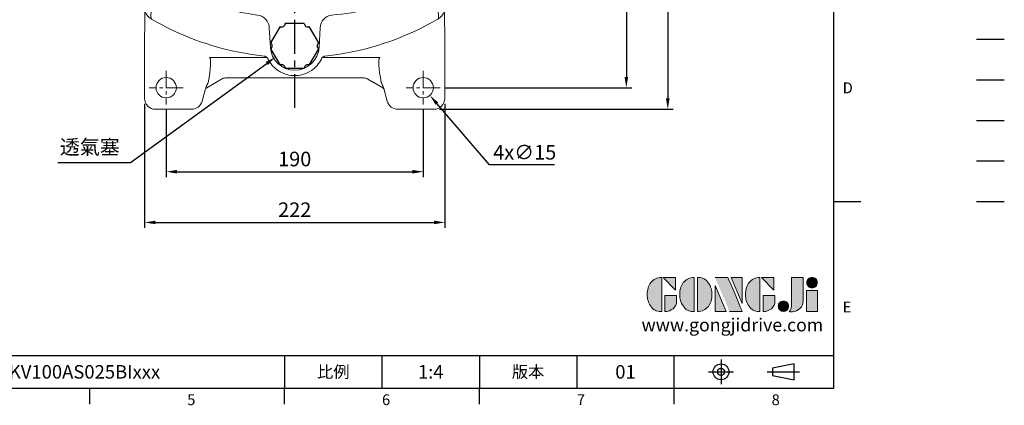
# Model space of a CAD drawing. Extents: x -28 to 1226, y -16 to 784.
# Drawn here: x 498 to 1226, y -13 to 272 of the extents above; entities that cross this region are included whole.
import ezdxf
from ezdxf.enums import TextEntityAlignment as Align

# ---------------------------------------------------------------- set-up
doc = ezdxf.new("R2010")
doc.units = 0
doc.header["$LTSCALE"] = 20
doc.header["$MEASUREMENT"] = 0
doc.linetypes.add('CENTER', pattern=[2, 1.25, -0.25, 0.25, -0.25])
doc.linetypes.add('PHANTOM', pattern=[63.5, 31.75, -6.35, 6.35, -6.35, 6.35, -6.35])
doc.layers.get('0').update_dxf_attribs({"linetype": 'CONTINUOUS'})
doc.layers.get('DEFPOINTS').update_dxf_attribs({"linetype": 'CONTINUOUS'})
for name, color, linetype in [('CEN', 2, 'CENTER'), ('DIM', 3, 'CONTINUOUS'), ('Layer 1', 7, 'CONTINUOUS'), ('MAIN', 7, 'CONTINUOUS'), ('PHA', 4, 'PHANTOM'), ('QC', 3, 'CONTINUOUS'), ('THIN', 1, 'CONTINUOUS'), ('TXT', 4, 'CONTINUOUS')]:
    doc.layers.add(name, color=color, linetype=linetype)
doc.styles.add('ATTDEF', font='txt')
doc.styles.get("Standard").update_dxf_attribs({"font": 'SIMPLEX.SHX'})
doc.dimstyles.new('C', dxfattribs={"dimscale": 4, "dimtxt": 2.7, "dimasz": 2, "dimexe": 1, "dimexo": 1, "dimgap": 1, "dimtad": 1, "dimtoh": 1, "dimdec": 1, "dimdsep": 46, "dimtxsty": 'Standard', "dimcen": 0, "dimclrd": 256, "dimclre": 256, "dimclrt": 256, "dimadec": 0, "dimazin": 0, "dimtfac": 0.6, "dimtdec": 1, "dimtofl": 0, "dimtmove": 0, "dimatfit": 3, "dimfxl": 0, "dimtolj": 1, "dimarcsym": 0})
doc.dimstyles.new('L', dxfattribs={"dimscale": 4, "dimtxt": 2.7, "dimasz": 2, "dimexe": 1, "dimexo": 1, "dimgap": 1, "dimtad": 1, "dimdec": 1, "dimdsep": 46, "dimtxsty": 'Standard', "dimcen": 0, "dimclrd": 256, "dimclre": 256, "dimclrt": 256, "dimadec": 0, "dimazin": 0, "dimtfac": 0.6, "dimtdec": 1, "dimtmove": 0, "dimatfit": 3, "dimfxl": 0, "dimtolj": 1, "dimarcsym": 0})

# ---------------------------------------------------------------- blocks, each defined once
blk = doc.blocks.new('PA01')
at = {"layer": 'MAIN', "flags": 128}
for points in [[(7.03, 16.5), (-7.03, 16.5)], [(-10.78, 14.33), (-17.8, 2.17)], [(17.8, 2.17), (10.78, 14.33)], [(-17.8, -2.17), (-10.78, -14.33)], [(10.78, -14.33), (17.8, -2.17)], [(-7.03, -16.5), (7.03, -16.5)]]:
    blk.add_lwpolyline(points, dxfattribs=at)
at = {"layer": 'MAIN'}
for centre, start, end in [((-9.53, 16.5), 240, 0), ((9.53, 16.5), 180, 300), ((-19.05, 0), 300, 60), ((19.05, 0), 120, 240), ((-9.53, -16.5), 0, 120), ((9.53, -16.5), 60, 180)]:
    blk.add_arc(centre, 2.5, start, end, dxfattribs=at)
blk = doc.blocks.new('*D19')
at = {"layer": 'DEFPOINTS', "color": 0}
for p in [(832.78, 377.16), (808.97, 222.16), (946.62, 222.16)]:
    blk.add_point(p, dxfattribs=at)
at = {"layer": 'DIM', "lineweight": -2}
for p, q in [((836.78, 377.16), (950.62, 377.16)), ((946.62, 369.16), (946.62, 230.16)), ((812.97, 222.16), (950.62, 222.16))]:
    blk.add_line(p, q, dxfattribs=at)
at = {"layer": 'DIM'}
for points in [[(945.29, 369.16), (947.95, 369.16), (946.62, 377.16)], [(945.29, 230.16), (947.95, 230.16), (946.62, 222.16)]]:
    blk.add_solid(points, dxfattribs=at)
at = {"layer": 'DIM', "insert": (937.22, 299.66), "char_height": 10.8, "attachment_point": 5, "rotation": 90}
blk.add_mtext('\\A1;155', dxfattribs=at)
blk = doc.blocks.new('*D21')
at = {"layer": 'DEFPOINTS', "color": 0}
for p in [(832.78, 377.16), (804.42, 206.21), (977.24, 206.21)]:
    blk.add_point(p, dxfattribs=at)
at = {"layer": 'DIM', "lineweight": -2}
for p, q in [((836.78, 377.16), (981.24, 377.16)), ((977.24, 369.16), (977.24, 214.21)), ((808.42, 206.21), (981.24, 206.21))]:
    blk.add_line(p, q, dxfattribs=at)
at = {"layer": 'DIM'}
for points in [[(975.91, 369.16), (978.57, 369.16), (977.24, 377.16)], [(975.91, 214.21), (978.57, 214.21), (977.24, 206.21)]]:
    blk.add_solid(points, dxfattribs=at)
at = {"layer": 'DIM', "insert": (967.84, 291.69), "char_height": 10.8, "attachment_point": 5, "rotation": 90}
blk.add_mtext('\\A1;171', dxfattribs=at)
blk = doc.blocks.new('*D22')
at = {"layer": 'DEFPOINTS', "color": 0}
for p in [(606.47, 209.66), (796.47, 209.66), (796.47, 160)]:
    blk.add_point(p, dxfattribs=at)
at = {"layer": 'DIM', "lineweight": -2}
for p, q in [((606.47, 205.66), (606.47, 156)), ((796.47, 205.66), (796.47, 156)), ((614.47, 160), (788.47, 160))]:
    blk.add_line(p, q, dxfattribs=at)
at = {"layer": 'DIM'}
for points in [[(614.47, 161.33), (614.47, 158.67), (606.47, 160)], [(788.47, 161.33), (788.47, 158.67), (796.47, 160)]]:
    blk.add_solid(points, dxfattribs=at)
at = {"layer": 'DIM', "insert": (701.47, 169.4), "char_height": 10.8, "attachment_point": 5}
blk.add_mtext('\\A1;190', dxfattribs=at)
blk = doc.blocks.new('*D23')
at = {"layer": 'DEFPOINTS', "color": 0}
for p in [(590.52, 214.21), (812.42, 214.21), (812.42, 122.5)]:
    blk.add_point(p, dxfattribs=at)
at = {"layer": 'DIM', "lineweight": -2}
for p, q in [((590.52, 210.21), (590.52, 118.5)), ((812.42, 210.21), (812.42, 118.5)), ((598.52, 122.5), (804.42, 122.5))]:
    blk.add_line(p, q, dxfattribs=at)
at = {"layer": 'DIM'}
for points in [[(598.52, 123.83), (598.52, 121.17), (590.52, 122.5)], [(804.42, 123.83), (804.42, 121.17), (812.42, 122.5)]]:
    blk.add_solid(points, dxfattribs=at)
at = {"layer": 'DIM', "insert": (701.47, 131.9), "char_height": 10.8, "attachment_point": 5}
blk.add_mtext('\\A1;222', dxfattribs=at)
blk = doc.blocks.new('*D25')
at = {"layer": 'DEFPOINTS', "color": 0}
for p in [(791.6, 227.86), (801.35, 216.46)]:
    blk.add_point(p, dxfattribs=at)
at = {"layer": 'DIM', "lineweight": -2}
for p, q in [((845.37, 165), (806.55, 210.38)), ((893.6, 165), (845.37, 165))]:
    blk.add_line(p, q, dxfattribs=at)
at = {"layer": 'DIM'}
blk.add_solid([(807.56, 211.25), (805.53, 209.52), (801.35, 216.46)], dxfattribs=at)
at = {"layer": 'DIM', "insert": (871.49, 174.4), "char_height": 10.8, "attachment_point": 5}
blk.add_mtext('\\A1;4x∅15', dxfattribs=at)
blk = doc.blocks.new('*D26')
at = {"layer": 'DEFPOINTS', "color": 0}
for p in [(716.43, 266.03), (687.27, 244.79)]:
    blk.add_point(p, dxfattribs=at)
at = {"layer": 'DIM', "lineweight": -2}
for p, q in [((580.12, 166.75), (680.8, 240.08)), ((526.48, 166.75), (580.12, 166.75))]:
    blk.add_line(p, q, dxfattribs=at)
at = {"layer": 'DIM'}
blk.add_solid([(680.02, 241.16), (681.59, 239), (687.27, 244.79)], dxfattribs=at)
at = {"layer": 'DIM', "insert": (549.99, 178.28), "char_height": 10.8, "attachment_point": 5}
blk.add_mtext('\\A1;透氣塞', dxfattribs=at)
blk = doc.blocks.new('A$C64DC2E7A')
at = {"color": 7, "linetype": 'Continuous', "lineweight": 15}
for p, q in [((68.4, 366.9), (41.64, 366.9)), ((247.55, 366.9), (220.79, 366.9)), ((33.65, 358.9), (33.65, 329.71)), ((78.4, 352.49), (76.13, 360.97)), ((213.06, 360.97), (210.8, 352.49)), ((255.55, 329.71), (255.55, 358.9)), ((78.52, 352.12), (78.4, 352.49)), ((86.2, 347.05), (79.5, 351.04)), ((209.69, 351.04), (203, 347.05)), ((210.8, 352.49), (210.65, 352.12)), ((90.48, 344.58), (86.21, 347.04)), ((90.48, 344.58), (86.26, 347.02)), ((195.71, 343.78), (93.48, 343.78)), ((195.71, 343.78), (93.48, 343.78)), ((202.98, 347.04), (198.71, 344.58)), ((202.93, 347.02), (198.71, 344.58)), ((30.62, 328), (29.6, 326.73)), ((30.71, 328.02), (30.62, 328)), ((33.63, 328.25), (34.54, 328.35)), ((33.65, 329.71), (33.65, 328.25)), ((95.86, 333.87), (82.98, 333.87)), ((96.76, 331.84), (88.47, 331.54)), ((96.9, 331.85), (96.76, 331.84)), ((187.38, 334.73), (101.82, 334.73)), ((107.28, 329.26), (181.91, 329.26)), ((205.86, 333.87), (189.45, 333.87)), ((254.65, 328.35), (255.56, 328.25)), ((255.55, 328.25), (255.55, 329.71)), ((258.63, 328), (259.6, 326.89)), ((29.6, 323.7), (29.6, 326.73)), ((29.6, 316.25), (29.6, 323.7)), ((75.74, 320.2), (101, 321.15)), ((104.45, 321.46), (104.22, 326.33)), ((104.45, 308.2), (104.45, 321.46)), ((184.75, 321.46), (184.98, 326.33)), ((184.75, 308.2), (184.75, 321.46)), ((259.6, 326.89), (259.6, 323.81)), ((259.6, 323.8), (259.6, 316.35)), ((30.62, 317.39), (29.6, 316.25)), ((29.6, 309.99), (29.6, 316.25)), ((30.63, 317.39), (61.35, 319.46)), ((114.1, 286.95), (114.1, 316.95)), ((115.1, 316.95), (115.1, 286.95)), ((115.6, 318.45), (173.6, 318.45)), ((173.6, 317.45), (115.6, 317.45)), ((174.1, 286.95), (174.1, 316.95)), ((175.1, 316.95), (175.1, 286.95)), ((259.6, 316.35), (258.62, 317.38)), ((259.6, 316.35), (259.6, 310.02)), ((29.6, 270.95), (29.6, 309.99)), ((259.6, 310.02), (259.6, 270.95)), ((115.6, 286.45), (173.6, 286.45)), ((173.6, 285.45), (115.6, 285.45)), ((29.6, 254.9), (29.6, 270.95)), ((259.6, 270.95), (258.54, 270.95)), ((259.6, 270.95), (259.6, 256.04)), ((29.6, 228.56), (29.6, 254.9)), ((259.6, 256.04), (259.6, 228.59)), ((43.6, 251.36), (43.6, 220.83)), ((245.6, 220.83), (245.6, 251.36)), ((29.6, 228.11), (29.6, 228.56)), ((29.6, 227.49), (29.6, 228.11)), ((29.6, 226.57), (29.6, 227.49)), ((29.6, 226.57), (30.47, 225.62)), ((29.6, 218.02), (29.6, 226.57)), ((258.15, 228.12), (258.6, 228.14)), ((258.6, 228.14), (259.6, 228.59)), ((259.6, 228.59), (259.6, 228.1)), ((259.6, 228.1), (259.6, 227.55)), ((259.6, 227.55), (259.6, 226.63)), ((259.6, 226.63), (259.6, 218.09)), ((33.72, 223.01), (33.6, 222.04)), ((33.6, 203.3), (33.6, 222.04)), ((41.03, 203.3), (43.6, 220.83)), ((245.6, 220.83), (248.16, 203.3)), ((255.6, 222.04), (255.47, 223.01)), ((255.6, 222.04), (255.6, 203.3)), ((29.6, 216.93), (29.6, 218.02)), ((29.6, 216.93), (30.47, 215.9)), ((29.6, 210.01), (29.6, 216.93)), ((259.6, 216.7), (259.39, 216.42)), ((259.6, 218.09), (259.6, 216.7)), ((259.6, 216.7), (259.6, 202.95)), ((29.6, 202.95), (29.6, 210.01)), ((29.6, 189.89), (29.6, 202.95)), ((33.6, 138.59), (33.6, 203.3)), ((44.05, 203.46), (43.92, 202.69)), ((245.27, 202.69), (245.14, 203.46)), ((255.6, 203.3), (255.6, 138.59)), ((259.6, 202.95), (259.6, 188.07)), ((29.6, 189), (29.6, 189.89)), ((29.6, 189.02), (30.48, 188)), ((29.6, 189.02), (29.6, 189)), ((30.47, 187.97), (29.6, 189)), ((30.47, 187.97), (30.48, 188.05)), ((27.6, 162.06), (28.65, 163.12)), ((28.65, 163.08), (27.6, 162.04)), ((27.6, 159.32), (27.6, 162.06)), ((27.6, 162.06), (27.6, 162.04)), ((29.81, 163.18), (28.65, 163.12)), ((29.81, 163.18), (28.65, 163.12)), ((29.81, 163.18), (29.81, 163.18)), ((258.77, 163.26), (258.76, 163.18)), ((258.77, 163.26), (259.6, 162.17)), ((259.6, 162.15), (258.77, 163.22)), ((259.6, 162.17), (259.6, 159.43)), ((259.6, 162.15), (259.6, 162.17)), ((27.6, 126.58), (27.6, 159.32)), ((259.6, 159.43), (259.6, 126.47)), ((33.6, 74.75), (33.6, 138.59)), ((43.6, 121.06), (41.03, 138.59)), ((43.92, 139.21), (44.05, 138.44)), ((248.16, 138.59), (245.6, 121.06)), ((255.6, 138.59), (255.6, 74.75)), ((27.6, 123.84), (27.6, 126.58)), ((27.6, 123.85), (28.65, 122.81)), ((27.6, 123.85), (27.6, 123.84)), ((28.65, 122.78), (27.6, 123.84)), ((258.76, 122.67), (259.6, 123.75)), ((259.6, 126.47), (259.6, 123.73)), ((259.6, 123.73), (259.6, 123.74)), ((28.65, 122.78), (28.65, 122.84)), ((28.65, 122.78), (29.81, 122.72)), ((28.65, 122.78), (29.81, 122.72)), ((29.81, 122.72), (29.81, 122.72)), ((43.6, 121.06), (43.6, 118.49)), ((50.38, 111.1), (47.39, 122)), ((241.81, 122), (238.81, 111.1)), ((245.6, 118.49), (245.6, 121.06)), ((258.76, 122.72), (258.77, 122.64)), ((259.6, 123.73), (258.77, 122.64)), ((33.91, 71.68), (33.83, 72.49)), ((38.53, 66.84), (38.84, 66.65)), ((250.67, 66.84), (250.35, 66.65)), ((255.29, 71.68), (255.36, 72.49)), ((126.58, 46), (125.84, 60.19)), ((162.61, 46), (163.35, 60.19)), ((33.65, 55.08), (33.65, 8)), ((255.55, 8), (255.55, 54.06)), ((81.67, 38.16), (124.18, 38.16)), ((207.53, 38.16), (165.02, 38.16)), ((86.21, 19.85), (90.48, 22.32)), ((86.26, 19.88), (90.48, 22.32)), ((93.48, 23.12), (195.71, 23.12)), ((198.71, 22.32), (202.93, 19.88)), ((198.71, 22.32), (202.98, 19.85)), ((78.86, 16.17), (79.52, 15.87)), ((79.5, 15.86), (86.2, 19.84)), ((79.52, 15.87), (86.21, 19.85)), ((202.98, 19.85), (209.67, 15.87)), ((203, 19.84), (209.69, 15.86)), ((209.67, 15.87), (210.34, 16.17)), ((210.65, 14.77), (210.8, 14.41)), ((76.13, 5.93), (78.36, 14.36)), ((210.8, 14.41), (213.06, 5.93)), ((41.64, 0), (68.4, 0)), ((220.79, 0), (247.55, 0))]:
    blk.add_line(p, q, dxfattribs=at)
at = {"color": 7, "linetype": 'Continuous', "lineweight": 15, "flags": 128}
for points in [[(81.52, 336.24), (81.49, 336.31), (81.15, 337.03)], [(208.15, 337.7), (207.86, 337.08), (207.77, 336.91)], [(30.71, 328.02), (33.6, 328.25), (33.63, 328.25)], [(99.59, 333.71), (99.29, 333.49), (98.92, 333.35), (98.5, 333.27), (98.03, 333.25), (97.52, 333.31), (96.99, 333.43), (96.43, 333.62), (95.86, 333.87)], [(99.44, 331.69), (99.2, 331.76), (96.9, 331.85)], [(100.64, 324.22), (100.62, 326.24), (100.97, 327.92), (101.52, 329.32), (101.89, 330.24), (101.62, 330.91), (100.89, 331.27), (99.44, 331.69)], [(189.86, 331.72), (188.21, 331.22), (187.69, 330.97), (187.33, 330.61), (187.4, 329.92), (187.81, 329), (188.27, 327.75), (188.58, 326.14), (188.55, 324.22)], [(255.56, 328.25), (253.84, 328.35), (251.88, 328.5)], [(258.63, 328), (255.6, 328.25), (255.56, 328.25)], [(101, 321.15), (100.72, 323.62), (100.64, 324.22)], [(188.55, 324.22), (188.26, 321.84), (188.19, 321.15)], [(188.19, 321.15), (222.62, 319.74), (258.62, 317.38)], [(104.45, 308.2), (104.93, 296.57), (105.65, 287.4), (106.53, 278.2), (107.26, 270.95)], [(184.75, 308.2), (184.26, 296.57), (183.54, 287.4), (182.66, 278.2), (181.93, 270.95)], [(58.85, 253.62), (60.1, 255.44), (61.93, 256.69)], [(227.27, 256.69), (229.09, 255.44), (230.34, 253.62)], [(246.76, 252.09), (255.6, 254.93), (259.6, 256.37)], [(43.6, 251.36), (43.23, 251.46), (42.8, 251.44), (42.63, 251.39), (41.93, 250.96), (41.77, 250.81), (41.07, 249.92), (39.74, 247.35), (38.65, 244.45), (37.27, 239.91), (35.66, 233.21), (34.48, 226.52)], [(254.71, 226.52), (253.53, 233.21), (251.93, 239.91), (250.55, 244.45), (249.45, 247.35), (248.12, 249.92), (247.43, 250.81), (246.96, 251.19), (246.56, 251.39), (246.12, 251.47), (245.96, 251.46), (245.6, 251.36)], [(34.48, 226.52), (34.07, 224.41), (33.72, 223.01)], [(255.47, 223.01), (255.1, 224.48), (254.71, 226.52)], [(44.05, 203.46), (45.55, 211.72), (47.39, 219.9)], [(241.81, 219.9), (243.64, 211.72), (245.14, 203.46)], [(47.39, 122), (45.55, 130.18), (44.05, 138.44)], [(245.14, 138.44), (243.64, 130.18), (241.81, 122)], [(43.6, 118.49), (43.6, 118.49), (42.87, 110.85), (42.09, 103.41), (41.48, 97.95), (40.89, 92.79), (40.37, 88.33), (39.9, 84.25), (39.48, 80.62), (38.98, 76.16), (38.61, 72.83), (38.44, 71.33), (38.33, 70.37), (38.29, 69.87), (38.29, 69.11), (38.53, 66.84)], [(250.67, 66.84), (250.79, 67.6), (250.88, 68.59), (250.91, 69.73), (250.85, 70.42), (250.69, 71.86), (250.42, 74.31), (249.99, 78.2), (249.71, 80.62), (249.4, 83.32), (249.12, 85.78), (248.75, 88.89), (248.37, 92.22), (247.95, 95.85), (247.52, 99.66), (247.09, 103.5), (246.67, 107.45), (246.25, 111.6), (245.84, 115.81), (245.6, 118.49), (245.6, 118.49)], [(61.9, 85.21), (60.1, 86.45), (58.86, 88.26)], [(33.6, 74.75), (33.6, 74.73), (33.83, 72.49)], [(255.33, 72.42), (255.57, 74.06), (255.6, 74.75)], [(33.83, 72.49), (33.85, 72.44), (34.11, 72.04)], [(255.36, 72.49), (255.34, 72.44), (255.08, 72.04)], [(104.9, 41.85), (112.79, 40.5), (122.33, 39.16)], [(184.29, 41.85), (176.41, 40.5), (166.86, 39.16)]]:
    blk.add_lwpolyline(points, dxfattribs=at)
at = {"color": 7, "linetype": 'Continuous', "lineweight": 15, "extrusion": (0, 0, -1)}
for centre, radius in [((-49.6, 350.95), 7.5), ((-239.6, 350.95), 7.5), ((-69.6, 300.95), 14), ((-49.6, 15.95), 7.5), ((-239.6, 15.95), 7.5)]:
    blk.add_circle(centre, radius, dxfattribs=at)
at = {"color": 7, "linetype": 'Continuous', "lineweight": 15}
blk.add_circle((69.6, 300.95), 13, dxfattribs=at)
for centre, radius, start, end in [((41.65, 358.9), 8, 90.00697, 179.95764), ((68.4, 358.9), 8, 14.97388, 89.99434), ((220.79, 358.9), 8, 90.00566, 165.02612), ((247.55, 358.9), 8, 0.04472, 89.99286), ((80.65, 353.07), 2.32, 203.91526, 240.63951), ((29.94, 342.03), 49.61, 6.05596, 11.39167), ((67.66, 370), 144.15, 347.05024, 352.94898), ((208.55, 353.01), 2.28, 300.16079, 337.12814), ((93.48, 349.78), 6, 240.01053, 269.9894), ((195.71, 349.78), 6, 270.0106, 299.98947), ((116.32, 355.99), 40.01, 209.57557, 213.56988), ((172.68, 356.84), 40.36, 325.30633, 330.40833), ((29, 425.59), 97.45, 272.72459, 274.89177), ((136.25, -904.6), 1237.06, 92.21351, 94.58733), ((96.8, 334.83), 2.98, 271.94315, 328.21036), ((167.52, -695.92), 1027.89, 85.29256, 88.75508), ((101.01, 324.1), 2.95, 269.81359, 349.54939), ((188.18, 324.1), 2.95, 190.45061, 270.18641), ((58.77, 511.2), 191.75, 270.7699, 275.07577), ((115.6, 316.95), 1.5, 90, 180), ((115.6, 316.95), 0.5, 90, 180), ((173.6, 316.95), 1.5, 0, 90), ((173.6, 316.95), 0.5, 0, 90), ((115.6, 286.95), 1.5, 180, 270), ((115.6, 286.95), 0.5, 180, 270), ((173.6, 286.95), 1.5, 270, 0), ((173.6, 286.95), 0.5, 270, 0), ((144.55, 69.1), 204.99, 100.23297, 113.77074), ((144.6, 68.95), 205.14, 79.76228, 100.23772), ((144.61, 68.97), 205.11, 66.23543, 79.44479), ((88.5, 411.23), 165.67, 249.17223, 253.85315), ((41.64, 249.55), 2.66, 42.57915, 72.65371), ((246.57, 170.96), 205.11, 156.23403, 166.19487), ((42.62, 170.96), 205.11, 13.80563, 23.76625), ((247.48, 249.66), 2.53, 106.37494, 137.92731), ((258.96, 221.71), 6.46, 97.15275, 131.02635), ((29.86, 221.9), 3.77, 7.50574, 80.58106), ((29.6, 212), 4, 0.89565, 77.36657), ((320.85, 170.95), 281.68, 173.40425, 186.59575), ((239.4, 170.95), 198.04, 170.77705, 189.22295), ((49.8, 170.95), 198.03, 350.54994, 9.2232), ((-31.66, 170.95), 281.68, 353.40425, 6.59575), ((246.6, 170.95), 205.14, 196.96236, 203.77218), ((-65.46, 199.17), 316.76, 339.3731, 343.85654), ((226.04, 89.08), 5.18, 294.07729, 343.14328), ((144.6, 272.95), 205.14, 246.22782, 262.32877), ((160.42, 228.42), 159.18, 274.1638, 295.18177), ((43.56, 75.58), 10.09, 200.5326, 240.04981), ((143.87, 246.06), 207.89, 239.6538, 259.19585), ((115.82, 59.73), 10.03, 2.64979, 82.02876), ((173.37, 59.73), 10.03, 97.97124, 177.35021), ((145.32, 246.06), 207.89, 280.80415, 300.3462), ((245.63, 75.58), 10.09, 299.95019, 339.4674), ((144.6, 46.95), 18.04, 183, 357), ((122.1, 36.77), 2.41, 72.61972, 84.4356), ((121.34, 35.36), 3.99, 26.40814, 68.12804), ((144.6, 46.84), 21.95, 206.23979, 235.89011), ((144.6, 46.84), 21.95, 304.10995, 333.76022), ((167.86, 35.36), 3.99, 111.87196, 153.59186), ((167.09, 36.77), 2.41, 95.5644, 107.38028), ((93.48, 17.12), 6, 90.0106, 119.98947), ((144.91, 47.2), 22.42, 235.73588, 254.37634), ((144.6, 46.17), 21.34, 254.44829, 285.55133), ((144.13, 47.51), 22.76, 285.76761, 304.12847), ((195.71, 17.12), 6, 60.01053, 89.9894), ((80.77, 13.71), 2.5, 120.03278, 165.02835), ((10.46, 50.14), 76.46, 334.12156, 336.61103), ((146.74, -10.46), 68.83, 23.32459, 26.08248), ((208.42, 13.71), 2.5, 14.97165, 59.96722), ((208.54, 13.83), 2.32, 23.91584, 60.63782), ((41.65, 8), 8, 180, 269.99271), ((247.55, 8), 8, 270.00712, 0), ((68.4, 8), 8, 270.0059, 345.02585), ((220.79, 8), 8, 194.97415, 269.9941)]:
    blk.add_arc(centre, radius, start, end, dxfattribs=at)
for centre, major_axis, ratio, start_param, end_param in [((71.64, 367.91), (-9.44, 34.97), 0.068963, 3.612202, 4.062442), ((102.09, 331.45), (-1.49, 3.13), 0.847615, 0.455178, 0.621089), ((101.9, 331.65), (-1.52, 2.71), 0.963426, 5.784459, 6.627772), ((107.21, 326.33), (2.76, 1.22), 0.967557, 1.181091, 2.712985), ((107.44, 326.11), (-1.3, 2.91), 0.932141, 5.889801, 5.925965), ((181.76, 326.11), (1.3, 2.91), 0.932141, 0.35722, 0.393384), ((187.3, 331.65), (1.52, 2.71), 0.963426, 6.012561, 6.781911), ((259.6, 211.9), (4, 0), 0.948965, 1.779075, 3.141593), ((259.6, 216.91), (4, 5.27), 0.01918, 4.478858, 4.634777), ((29.6, 184.05), (0, 4.01), 0.996923, 4.712389, 6.061751), ((259.6, 184.05), (0, 4.01), 0.996923, -0.000001, 1.570796), ((29.6, 167.18), (0, 4.01), 0.996923, 3.193953, 4.712389), ((259.6, 167.18), (0, 4.01), 0.996923, 1.570796, 2.933314), ((29.6, 118.71), (0, 4.01), 0.996923, 4.712389, 6.230825), ((259.6, 118.71), (0, 4.01), 0.996923, 0.208279, 1.570796), ((36.1, 198.17), (2.5, 147.08), 0.00053, 2.606057, 2.907983), ((70.22, -3.03), (11.21, 41.32), 0.116723, 5.328663, 6.229755), ((218.97, -3.03), (-11.21, 41.32), 0.116723, 0.05343, 0.954522), ((81.93, 20.84), (3.07, 4.67), 0.006038, 2.621422, 3.127433), ((207.27, 20.84), (-3.07, 4.67), 0.006038, 3.155752, 3.661764), ((209.08, 21.22), (-1.76, 6.86), 0.024984, 3.009855, 3.145754)]:
    blk.add_ellipse(centre, major_axis=major_axis, ratio=ratio, start_param=start_param, end_param=end_param, dxfattribs=at)
at = {"color": 7, "linetype": 'Continuous', "lineweight": 15, "extrusion": (0, 0, -1)}
for centre, major_axis, ratio, start_param, end_param in [((181.76, 326.11), (1.3, 2.91), 0.932141, 5.889801, 5.925965), ((181.98, 326.33), (-2.76, 1.22), 0.967557, 1.181091, 2.712985), ((253.1, 198.17), (-2.5, 147.08), 0.00053, 2.606057, 3.132791)]:
    blk.add_ellipse(centre, major_axis=major_axis, ratio=ratio, start_param=start_param, end_param=end_param, dxfattribs=at)
at = {"layer": 'CEN'}
for p, q in [((144.6, 1), (144.6, 366.9)), ((343.05, 270.95), (-53.85, 270.95)), ((275.9, 170.95), (13.29, 170.95))]:
    blk.add_line(p, q, dxfattribs=at)
at = {"layer": 'CEN', "lineweight": 0, "ltscale": 0.5}
for p, q in [((49.6, 363.45), (49.6, 338.45)), ((239.6, 363.45), (239.6, 338.45)), ((62.1, 350.95), (37.1, 350.95)), ((252.1, 350.95), (227.1, 350.95)), ((274.66, 142.95), (238.28, 142.95)), ((49.6, 28.45), (49.6, 3.45)), ((239.6, 28.45), (239.6, 3.45)), ((62.1, 15.95), (37.1, 15.95)), ((252.1, 15.95), (227.1, 15.95))]:
    blk.add_line(p, q, dxfattribs=at)
blk = doc.blocks.new('block 2')
at = {"layer": 'Layer 1'}
h = blk.add_hatch(color=156, dxfattribs=at)
h.dxf.hatch_style = 2
edge = h.paths.add_edge_path()
edge.add_spline(control_points=[(206.71, 249.95), (206.71, 252.39), (207.32, 254.41), (208.54, 256.02), (209.9, 257.78), (211.76, 258.67), (214.12, 258.67), (214.12, 258.67), (214.12, 241.24), (214.12, 241.24), (214.12, 241.24), (213.58, 241.24), (213.58, 241.24), (211.47, 241.24), (209.76, 242.19), (208.45, 244.1), (207.29, 245.79), (206.71, 247.74), (206.71, 249.95)], knot_values=[0, 0, 0, 0, 1, 1, 1, 2, 2, 2, 3, 3, 3, 4, 4, 4, 5, 5, 5, 6, 6, 6, 6], degree=3, periodic=0)
h = blk.add_hatch(color=156, dxfattribs=at)
h.dxf.hatch_style = 2
h.paths.add_polyline_path([(221.19, 258.67), (221.19, 252.1), (214.92, 258.67)])
h = blk.add_hatch(color=156, dxfattribs=at)
h.dxf.hatch_style = 2
edge = h.paths.add_edge_path()
edge.add_spline(control_points=[(223.34, 249.95), (223.34, 252.39), (223.95, 254.41), (225.17, 256.02), (226.53, 257.78), (228.39, 258.67), (230.75, 258.67), (230.75, 258.67), (230.75, 241.24), (230.75, 241.24), (230.75, 241.24), (230.2, 241.24), (230.2, 241.24), (228.07, 241.24), (226.35, 242.19), (225.06, 244.1), (223.91, 245.78), (223.34, 247.73), (223.34, 249.95)], knot_values=[0, 0, 0, 0, 1, 1, 1, 2, 2, 2, 3, 3, 3, 4, 4, 4, 5, 5, 5, 6, 6, 6, 6], degree=3, periodic=0)
h = blk.add_hatch(color=156, dxfattribs=at)
h.dxf.hatch_style = 2
edge = h.paths.add_edge_path()
edge.add_spline(control_points=[(232.38, 258.67), (232.38, 258.67), (232.93, 258.67), (232.93, 258.67), (235.03, 258.67), (236.74, 257.72), (238.05, 255.81), (239.21, 254.12), (239.79, 252.17), (239.79, 249.95), (239.79, 247.51), (239.18, 245.49), (237.96, 243.89), (236.6, 242.12), (234.74, 241.24), (232.38, 241.24), (232.38, 241.24), (232.38, 258.67), (232.38, 258.67)], knot_values=[0, 0, 0, 0, 1, 1, 1, 2, 2, 2, 3, 3, 3, 4, 4, 4, 5, 5, 5, 6, 6, 6, 6], degree=3, periodic=0)
h = blk.add_hatch(color=156, dxfattribs=at)
h.dxf.hatch_style = 2
edge = h.paths.add_edge_path()
edge.add_spline(control_points=[(241.44, 258.67), (241.44, 258.67), (247.98, 258.67), (247.98, 258.67), (248.74, 257.05), (255.32, 241.24), (255.32, 241.24), (255.32, 241.24), (248.78, 241.24), (248.78, 241.24)], knot_values=[0, 0, 0, 0, 0.352778, 0.352778, 0.352778, 0.705556, 0.705556, 0.705556, 1.058333, 1.058333, 1.058333, 1.058333], degree=3, periodic=0)
edge.add_line((248.78, 241.24), (241.44, 258.67))
h = blk.add_hatch(color=156, dxfattribs=at)
h.dxf.hatch_style = 2
h.paths.add_polyline_path([(255.32, 258.67), (255.32, 245.36), (249.6, 258.67)])
h = blk.add_hatch(color=156, dxfattribs=at)
h.dxf.hatch_style = 2
edge = h.paths.add_edge_path()
edge.add_spline(control_points=[(256.94, 249.95), (256.94, 252.39), (257.55, 254.41), (258.77, 256.02), (260.13, 257.78), (261.99, 258.67), (264.35, 258.67), (264.35, 258.67), (264.35, 241.24), (264.35, 241.24), (264.35, 241.24), (263.8, 241.24), (263.8, 241.24), (261.7, 241.24), (259.99, 242.19), (258.68, 244.1), (257.52, 245.79), (256.94, 247.74), (256.94, 249.95)], knot_values=[0, 0, 0, 0, 1, 1, 1, 2, 2, 2, 3, 3, 3, 4, 4, 4, 5, 5, 5, 6, 6, 6, 6], degree=3, periodic=0)
h = blk.add_hatch(color=156, dxfattribs=at)
h.dxf.hatch_style = 2
h.paths.add_polyline_path([(271.42, 258.67), (271.42, 252.1), (265.15, 258.67)])
h = blk.add_hatch(color=156, dxfattribs=at)
h.dxf.hatch_style = 2
edge = h.paths.add_edge_path()
edge.add_spline(control_points=[(279.19, 241.24), (279.6, 241.56), (279.91, 241.96), (280.11, 242.43), (280.32, 242.9), (280.42, 243.42), (280.42, 243.98), (280.42, 243.98), (280.42, 258.67), (280.42, 258.67), (280.42, 258.67), (286.42, 258.67), (286.42, 258.67), (286.42, 258.67), (286.42, 246.68), (286.42, 246.68), (286.42, 245.22), (285.86, 243.93), (284.76, 242.81), (283.65, 241.69), (282.37, 241.12), (280.93, 241.12), (280.64, 241.12), (280.35, 241.13), (280.06, 241.15), (279.77, 241.16), (279.48, 241.19), (279.19, 241.24)], knot_values=[0, 0, 0, 0, 1, 1, 1, 2, 2, 2, 3, 3, 3, 4, 4, 4, 5, 5, 5, 6, 6, 6, 7, 7, 7, 8, 8, 8, 9, 9, 9, 9], degree=3, periodic=0)
h = blk.add_hatch(color=156, dxfattribs=at)
h.dxf.hatch_style = 2
edge = h.paths.add_edge_path()
edge.add_spline(control_points=[(293.62, 256.03), (293.62, 255.21), (293.36, 254.57), (292.84, 254.1), (292.32, 253.63), (291.7, 253.4), (290.98, 253.4), (290.25, 253.4), (289.62, 253.63), (289.1, 254.1), (288.58, 254.57), (288.32, 255.22), (288.32, 256.06), (288.32, 256.92), (288.58, 257.57), (289.09, 258.02), (289.6, 258.47), (290.23, 258.7), (290.98, 258.7), (291.7, 258.7), (292.32, 258.46), (292.84, 257.99), (293.36, 257.53), (293.62, 256.87), (293.62, 256.03)], knot_values=[0, 0, 0, 0, 1, 1, 1, 2, 2, 2, 3, 3, 3, 4, 4, 4, 5, 5, 5, 6, 6, 6, 7, 7, 7, 8, 8, 8, 8], degree=3, periodic=0)
h = blk.add_hatch(color=156, dxfattribs=at)
h.dxf.hatch_style = 2
h.paths.add_polyline_path([(241.44, 254.52), (247.15, 241.24), (241.44, 241.24)])
h = blk.add_hatch(color=156, dxfattribs=at)
h.dxf.hatch_style = 2
h.paths.add_polyline_path([(288.18, 252.09), (293.79, 252.09), (293.79, 241.35), (288.18, 241.35)])
h = blk.add_hatch(color=156, dxfattribs=at)
h.dxf.hatch_style = 2
edge = h.paths.add_edge_path()
edge.add_spline(control_points=[(215.75, 249.38), (215.75, 249.38), (221.74, 249.38), (221.74, 249.38), (221.74, 249.38), (221.74, 246.67), (221.74, 246.67), (221.74, 245.03), (221.14, 243.7), (219.93, 242.68), (218.81, 241.72), (217.41, 241.24), (215.75, 241.24), (215.75, 241.24), (215.75, 249.38), (215.75, 249.38)], knot_values=[0, 0, 0, 0, 1, 1, 1, 2, 2, 2, 3, 3, 3, 4, 4, 4, 5, 5, 5, 5], degree=3, periodic=0)
h = blk.add_hatch(color=156, dxfattribs=at)
h.dxf.hatch_style = 2
edge = h.paths.add_edge_path()
edge.add_spline(control_points=[(265.97, 249.38), (265.97, 249.38), (271.97, 249.38), (271.97, 249.38), (271.97, 249.38), (271.97, 246.67), (271.97, 246.67), (271.97, 245.03), (271.36, 243.7), (270.16, 242.68), (269.03, 241.72), (267.63, 241.24), (265.97, 241.24), (265.97, 241.24), (265.97, 249.38), (265.97, 249.38)], knot_values=[0, 0, 0, 0, 1, 1, 1, 2, 2, 2, 3, 3, 3, 4, 4, 4, 5, 5, 5, 5], degree=3, periodic=0)
h = blk.add_hatch(color=156, dxfattribs=at)
h.dxf.hatch_style = 2
edge = h.paths.add_edge_path()
edge.add_spline(control_points=[(279, 243.96), (279, 243.18), (278.76, 242.54), (278.27, 242.05), (277.78, 241.57), (277.14, 241.32), (276.35, 241.32), (275.57, 241.32), (274.93, 241.57), (274.44, 242.05), (273.95, 242.54), (273.7, 243.19), (273.7, 243.98), (273.7, 244.77), (273.95, 245.4), (274.44, 245.89), (274.93, 246.38), (275.57, 246.62), (276.35, 246.62), (277.14, 246.62), (277.78, 246.38), (278.27, 245.89), (278.76, 245.4), (279, 244.76), (279, 243.96)], knot_values=[0, 0, 0, 0, 1, 1, 1, 2, 2, 2, 3, 3, 3, 4, 4, 4, 5, 5, 5, 6, 6, 6, 7, 7, 7, 8, 8, 8, 8], degree=3, periodic=0)
at = {"layer": 'Layer 1', "color": 156, "lineweight": 0}
for points in [[(221.19, 258.67), (221.19, 252.1), (214.92, 258.67), (221.19, 258.67)], [(255.32, 258.67), (255.32, 245.36), (249.6, 258.67), (255.32, 258.67)], [(271.42, 258.67), (271.42, 252.1), (265.15, 258.67), (271.42, 258.67)], [(241.44, 254.52), (247.15, 241.24), (241.44, 241.24), (241.44, 254.52)], [(288.18, 252.09), (293.79, 252.09), (293.79, 241.35), (288.18, 241.35), (288.18, 252.09)]]:
    blk.add_lwpolyline(points, dxfattribs=at)
for points, knots in [([(206.71, 249.95), (206.71, 252.39), (207.32, 254.41), (208.54, 256.02), (209.9, 257.78), (211.76, 258.67), (214.12, 258.67), (214.12, 258.67), (214.12, 241.24), (214.12, 241.24), (214.12, 241.24), (213.58, 241.24), (213.58, 241.24), (211.47, 241.24), (209.76, 242.19), (208.45, 244.1), (207.29, 245.79), (206.71, 247.74), (206.71, 249.95)], [0, 0, 0, 0, 1, 1, 1, 2, 2, 2, 3, 3, 3, 4, 4, 4, 5, 5, 5, 6, 6, 6, 6]), ([(223.34, 249.95), (223.34, 252.39), (223.95, 254.41), (225.17, 256.02), (226.53, 257.78), (228.39, 258.67), (230.75, 258.67), (230.75, 258.67), (230.75, 241.24), (230.75, 241.24), (230.75, 241.24), (230.2, 241.24), (230.2, 241.24), (228.07, 241.24), (226.35, 242.19), (225.06, 244.1), (223.91, 245.78), (223.34, 247.73), (223.34, 249.95)], [0, 0, 0, 0, 1, 1, 1, 2, 2, 2, 3, 3, 3, 4, 4, 4, 5, 5, 5, 6, 6, 6, 6]), ([(232.38, 258.67), (232.38, 258.67), (232.93, 258.67), (232.93, 258.67), (235.03, 258.67), (236.74, 257.72), (238.05, 255.81), (239.21, 254.12), (239.79, 252.17), (239.79, 249.95), (239.79, 247.51), (239.18, 245.49), (237.96, 243.89), (236.6, 242.12), (234.74, 241.24), (232.38, 241.24), (232.38, 241.24), (232.38, 258.67), (232.38, 258.67)], [0, 0, 0, 0, 1, 1, 1, 2, 2, 2, 3, 3, 3, 4, 4, 4, 5, 5, 5, 6, 6, 6, 6]), ([(241.44, 258.67), (241.44, 258.67), (247.98, 258.67), (247.98, 258.67), (248.74, 257.05), (255.32, 241.24), (255.32, 241.24), (255.32, 241.24), (248.78, 241.24), (248.78, 241.24)], [0, 0, 0, 0, 1, 1, 1, 2, 2, 2, 3, 3, 3, 3]), ([(256.94, 249.95), (256.94, 252.39), (257.55, 254.41), (258.77, 256.02), (260.13, 257.78), (261.99, 258.67), (264.35, 258.67), (264.35, 258.67), (264.35, 241.24), (264.35, 241.24), (264.35, 241.24), (263.8, 241.24), (263.8, 241.24), (261.7, 241.24), (259.99, 242.19), (258.68, 244.1), (257.52, 245.79), (256.94, 247.74), (256.94, 249.95)], [0, 0, 0, 0, 1, 1, 1, 2, 2, 2, 3, 3, 3, 4, 4, 4, 5, 5, 5, 6, 6, 6, 6]), ([(279.19, 241.24), (279.6, 241.56), (279.91, 241.96), (280.11, 242.43), (280.32, 242.9), (280.42, 243.42), (280.42, 243.98), (280.42, 243.98), (280.42, 258.67), (280.42, 258.67), (280.42, 258.67), (286.42, 258.67), (286.42, 258.67), (286.42, 258.67), (286.42, 246.68), (286.42, 246.68), (286.42, 245.22), (285.86, 243.93), (284.76, 242.81), (283.65, 241.69), (282.37, 241.12), (280.93, 241.12), (280.64, 241.12), (280.35, 241.13), (280.06, 241.15), (279.77, 241.16), (279.48, 241.19), (279.19, 241.24)], [0, 0, 0, 0, 1, 1, 1, 2, 2, 2, 3, 3, 3, 4, 4, 4, 5, 5, 5, 6, 6, 6, 7, 7, 7, 8, 8, 8, 9, 9, 9, 9]), ([(293.62, 256.03), (293.62, 255.21), (293.36, 254.57), (292.84, 254.1), (292.32, 253.63), (291.7, 253.4), (290.98, 253.4), (290.25, 253.4), (289.62, 253.63), (289.1, 254.1), (288.58, 254.57), (288.32, 255.22), (288.32, 256.06), (288.32, 256.92), (288.58, 257.57), (289.09, 258.02), (289.6, 258.47), (290.23, 258.7), (290.98, 258.7), (291.7, 258.7), (292.32, 258.46), (292.84, 257.99), (293.36, 257.53), (293.62, 256.87), (293.62, 256.03)], [0, 0, 0, 0, 1, 1, 1, 2, 2, 2, 3, 3, 3, 4, 4, 4, 5, 5, 5, 6, 6, 6, 7, 7, 7, 8, 8, 8, 8]), ([(215.75, 249.38), (215.75, 249.38), (221.74, 249.38), (221.74, 249.38), (221.74, 249.38), (221.74, 246.67), (221.74, 246.67), (221.74, 245.03), (221.14, 243.7), (219.93, 242.68), (218.81, 241.72), (217.41, 241.24), (215.75, 241.24), (215.75, 241.24), (215.75, 249.38), (215.75, 249.38)], [0, 0, 0, 0, 1, 1, 1, 2, 2, 2, 3, 3, 3, 4, 4, 4, 5, 5, 5, 5]), ([(265.97, 249.38), (265.97, 249.38), (271.97, 249.38), (271.97, 249.38), (271.97, 249.38), (271.97, 246.67), (271.97, 246.67), (271.97, 245.03), (271.36, 243.7), (270.16, 242.68), (269.03, 241.72), (267.63, 241.24), (265.97, 241.24), (265.97, 241.24), (265.97, 249.38), (265.97, 249.38)], [0, 0, 0, 0, 1, 1, 1, 2, 2, 2, 3, 3, 3, 4, 4, 4, 5, 5, 5, 5]), ([(279, 243.96), (279, 243.18), (278.76, 242.54), (278.27, 242.05), (277.78, 241.57), (277.14, 241.32), (276.35, 241.32), (275.57, 241.32), (274.93, 241.57), (274.44, 242.05), (273.95, 242.54), (273.7, 243.19), (273.7, 243.98), (273.7, 244.77), (273.95, 245.4), (274.44, 245.89), (274.93, 246.38), (275.57, 246.62), (276.35, 246.62), (277.14, 246.62), (277.78, 246.38), (278.27, 245.89), (278.76, 245.4), (279, 244.76), (279, 243.96)], [0, 0, 0, 0, 1, 1, 1, 2, 2, 2, 3, 3, 3, 4, 4, 4, 5, 5, 5, 6, 6, 6, 7, 7, 7, 8, 8, 8, 8])]:
    blk.add_open_spline(points, degree=3, knots=knots, dxfattribs=at)
blk = doc.blocks.new('GJA420')
at = {"color": 0}
for p, q in [((275, 0), (275, 192)), ((275, 34.5), (280, 34.5)), ((101.5, 6), (275, 6)), ((173.5, 6), (173.5, 0)), ((173.5, 6), (173.5, 0)), ((191.5, 0), (191.5, 6)), ((209.5, 6), (209.5, 0)), ((209.5, 6), (209.5, 0)), ((227.5, 6), (227.5, 0)), ((245.5, 0), (245.5, 6)), ((0, 0), (275, 0)), ((137.5, -3), (137.5, 0)), ((173.5, -3), (173.5, 0)), ((209.5, -3), (209.5, 0)), ((245.5, -3), (245.5, 0))]:
    blk.add_line(p, q, dxfattribs=at)
at = {"color": 1, "linetype": 'CENTER', "ltscale": 2}
for p, q in [((254.15, 5.3), (254.15, 0.7)), ((251.85, 3), (256.45, 3)), ((262.65, 3), (268.65, 3))]:
    blk.add_line(p, q, dxfattribs=at)
at = {"color": 0}
blk.add_lwpolyline([(263.65, 3.65), (263.65, 2.35), (267.65, 1.54), (267.65, 4.46)], close=True, dxfattribs=at)
for radius in [1.46, 0.645]:
    blk.add_circle((254.15, 3), radius, dxfattribs=at)
at = {"layer": 'DIM'}
blk.add_line((199.5, 0), (199.5, 0), dxfattribs=at)
at = {"layer": 'MAIN'}
blk.add_line((301.37, 64.5), (306.5, 64.5), dxfattribs=at)
at = {"layer": 'PHA', "ltscale": 0.01}
blk.add_line((301.37, 57), (306.5, 57), dxfattribs=at)
at = {"layer": 'QC'}
blk.add_line((301.37, 49.5), (306.5, 49.5), dxfattribs=at)
at = {"layer": 'THIN'}
blk.add_line((301.37, 42), (306.5, 42), dxfattribs=at)
at = {"layer": 'TXT'}
blk.add_line((301.37, 34.5), (306.5, 34.5), dxfattribs=at)
at = {"layer": 'MAIN', "xscale": 0.3616442767764058, "yscale": 0.3616442767764058, "zscale": 0.3616442767764058}
blk.add_blockref('block 2', (165.75, -73.1), dxfattribs=at)
at = {"color": 0}
for s, p in [('D', (276.63, 54.5)), ('E', (276.63, 14)), ('5', (155.5, -3.16)), ('6', (191.5, -3.16)), ('7', (227.5, -3.16)), ('8', (263.5, -3.16))]:
    blk.add_text(s, height=2, dxfattribs=at).set_placement(p)
at = {"color": 0, "char_height": 2.2, "attachment_point": 5}
for s, insert, width in [('{\\fDFKai-SB|b0|i0|c136|p65;比例}', (182.5, 3), 7), ('\\f標楷體|b0|i0|c136|p65;版本', (218.5, 3), 8)]:
    blk.add_mtext(s, dxfattribs=dict(at, insert=insert, width=width))
at = {"color": 4, "style": 'ATTDEF'}
blk.add_attdef('料號', text='', height=2.5, dxfattribs=at).set_placement((120.5, 3), align=Align.MIDDLE_LEFT)
for tag, p in [('比例', (200.5, 3)), ('版本', (236.5, 3))]:
    blk.add_attdef(tag, text='', height=2.5, dxfattribs=at).set_placement(p, align=Align.MIDDLE_CENTER)
at = {"layer": 'TXT', "color": 0, "insert": (256.25, 11.68), "char_height": 2.4, "width": 29.3258, "attachment_point": 5}
blk.add_mtext('{\\fTimes New Roman|b0|i0|c0|p18;\\C256;www.gongjidrive.com}', dxfattribs=at)

msp = doc.modelspace()

# ---------------------------------------------------------------- block references
at = {"layer": 'CEN'}
msp.add_blockref('PA01', (701.47, 253.16), dxfattribs=at)
at = {"layer": 'DIM', "xscale": 4, "yscale": 4, "zscale": 4}
msp.add_blockref('GJA420', (0, 0), dxfattribs=at).add_auto_attribs({'版本': '01', '比例': '1:4', '料號': 'TKV100AS025BIxxx'})
at = {"layer": 'DIM'}
msp.add_blockref('A$C64DC2E7A', (556.87, 206.21), dxfattribs=at)

# ---------------------------------------------------------------- dimensions: what is measured, and where the dimension line sits
dim = msp.add_linear_dim(base=(977.24, 206.21), p1=(832.78, 377.16), p2=(804.42, 206.21), angle=90, dimstyle='L', override={"dimdec": 0}, dxfattribs=at)
dim.commit()
dim.dimension.update_dxf_attribs({"geometry": '*D21', "text_midpoint": (967.84, 291.69)})
dim = msp.add_linear_dim(base=(946.62, 222.16), p1=(832.78, 377.16), p2=(808.97, 222.16), angle=90, dimstyle='L', dxfattribs=at)
dim.commit()
dim.dimension.update_dxf_attribs({"geometry": '*D19', "text_midpoint": (937.22, 299.66)})
for p1, p2, text, picture, middle in [((716.43, 266.03), (687.27, 244.79), '透氣塞', '*D26', (549.99, 166.75)), ((791.6, 227.86), (801.35, 216.46), '4x<>', '*D25', (871.49, 165))]:
    dim = msp.add_diameter_dim_2p(p1=p1, p2=p2, text=text, dimstyle='C', dxfattribs=at)
    dim.commit()
    dim.dimension.update_dxf_attribs({"geometry": picture, "text_midpoint": middle, "dimtype": 163})
dim = msp.add_linear_dim(base=(812.42, 122.5), p1=(590.52, 214.21), p2=(812.42, 214.21), dimstyle='L', override={"dimdec": 0}, dxfattribs=at)
dim.commit()
dim.dimension.update_dxf_attribs({"geometry": '*D23', "text_midpoint": (701.47, 122.5), "dimtype": 160})
dim = msp.add_linear_dim(base=(796.47, 160), p1=(606.47, 209.66), p2=(796.47, 209.66), dimstyle='L', dxfattribs=at)
dim.commit()
dim.dimension.update_dxf_attribs({"geometry": '*D22', "text_midpoint": (701.47, 160), "dimtype": 160})

doc.saveas('drawing.dxf')
